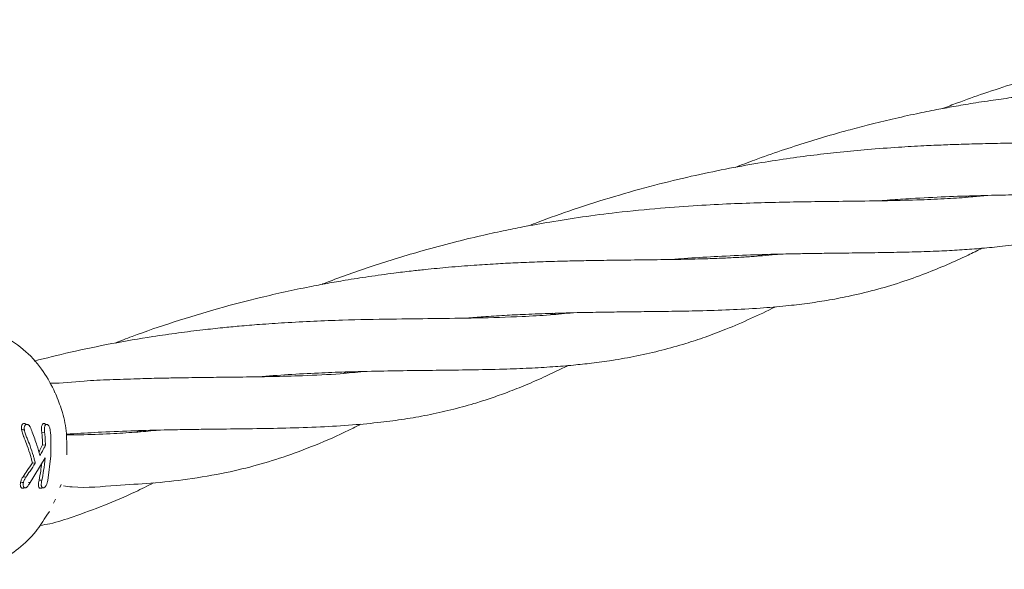
# Model space of a CAD drawing. Units: millimetres. Extents: x 1840 to 13088, y 638 to 11490.
# Drawn here: x 6682 to 6780, y 8773 to 8828 of the extents above; entities that cross this region are included whole.
import ezdxf

# ---------------------------------------------------------------- set-up
doc = ezdxf.new("R2010")
doc.units = ezdxf.units.MM

msp = doc.modelspace()

# ---------------------------------------------------------------- linework, layer by layer
at = {"color": 7, "linetype": 'Continuous', "lineweight": 18}
for p, q in [((6776.076, 8809.941), (6776.315, 8810.078)), ((6776.567, 8810.086), (6776.323, 8809.958)), ((6755.505, 8804.112), (6755.754, 8804.255)), ((6756.032, 8804.264), (6755.768, 8804.131)), ((6734.947, 8798.286), (6735.204, 8798.433)), ((6714.402, 8792.468), (6714.649, 8792.609)), ((6714.938, 8792.617), (6714.696, 8792.495)), ((6685.641, 8790.839), (6685.751, 8790.539)), ((6683.263, 8787.296), (6683.137, 8787.334)), ((6684.725, 8786.609), (6684.441, 8786.633)), ((6685.09, 8787.353), (6685.026, 8787.372)), ((6685.237, 8787.069), (6685.338, 8786.34)), ((6693.842, 8786.639), (6694.094, 8786.784)), ((6685.334, 8784.28), (6685.338, 8786.34)), ((6684.807, 8785.33), (6684.527, 8785.374)), ((6683.185, 8781.463), (6684.769, 8784.076)), ((6683.799, 8783.561), (6683.513, 8783.591)), ((6685.032, 8781.848), (6685.334, 8784.28)), ((6683.126, 8781.646), (6683.287, 8781.63)), ((6686.372, 8781.438), (6686.231, 8781.145)), ((6685.618, 8779.572), (6685.803, 8779.969)), ((6684.956, 8778.397), (6685.201, 8778.756))]:
    msp.add_line(p, q, dxfattribs=at)
at = {"color": 7, "linetype": 'Continuous', "lineweight": 18, "flags": 128}
for points in [[(6685.919, 8790.237), (6685.845, 8790.395), (6685.771, 8790.553)], [(6682.949, 8787.409), (6682.816, 8787.45), (6682.682, 8787.491)], [(6682.852, 8782.154), (6682.703, 8782.186), (6682.586, 8782.212)], [(6684.454, 8781.854), (6684.296, 8781.867), (6684.172, 8781.877)], [(6682.802, 8781.098), (6682.669, 8781.082), (6682.536, 8781.067)], [(6684.578, 8781.093), (6684.444, 8781.077), (6684.31, 8781.062)]]:
    msp.add_lwpolyline(points, dxfattribs=at)
at = {"color": 7, "linetype": 'Continuous', "lineweight": 18}
for points, knots in [([(6845.775, 8826.799), (6845.736, 8826.804), (6845.041, 8826.896), (6843.539, 8827.157), (6841.269, 8827.624), (6838.949, 8827.517), (6836.91, 8827.339), (6835.247, 8827.25), (6833.706, 8827.183), (6831.984, 8827.128), (6829.931, 8827.082), (6827.521, 8827.047), (6824.824, 8827.018), (6822.288, 8826.987), (6820.186, 8826.952), (6818.689, 8826.918), (6817.395, 8826.883), (6816.076, 8826.84), (6814.51, 8826.78), (6812.749, 8826.698), (6810.475, 8826.569), (6807.79, 8826.375), (6804.64, 8826.08), (6800.456, 8825.595), (6794.954, 8824.752), (6788.035, 8823.292), (6782.323, 8821.703), (6778.07, 8820.305), (6775.707, 8819.472), (6774.358, 8818.952), (6773.867, 8818.762)], [0, 0, 0, 0, 0.002242, 0.039821, 0.081141, 0.122548, 0.157022, 0.183518, 0.207053, 0.235228, 0.267991, 0.305243, 0.346984, 0.389149, 0.415649, 0.436381, 0.451783, 0.468869, 0.490077, 0.514824, 0.538867, 0.579286, 0.61821, 0.658092, 0.735738, 0.821786, 0.910189, 0.947706, 0.980953, 1, 1, 1, 1]), ([(6819.37, 8821.782), (6819.305, 8821.775), (6818.741, 8821.708), (6817.715, 8821.623), (6816.218, 8821.511), (6814.618, 8821.421), (6812.831, 8821.346), (6810.635, 8821.282), (6808.16, 8821.238), (6805.438, 8821.206), (6802.965, 8821.179), (6800.546, 8821.145), (6798.119, 8821.096), (6795.553, 8821.021), (6793.083, 8820.92), (6790.631, 8820.789), (6788.168, 8820.62), (6785.792, 8820.419), (6783.883, 8820.226), (6782.419, 8820.062), (6780.947, 8819.883), (6779.077, 8819.632), (6776.996, 8819.315), (6775.037, 8818.982), (6773.181, 8818.639), (6771.144, 8818.23), (6768.918, 8817.739), (6766.716, 8817.205), (6764.77, 8816.694), (6762.711, 8816.118), (6760.431, 8815.435), (6757.823, 8814.586), (6755.42, 8813.746), (6753.911, 8813.169), (6753.271, 8812.924)], [0, 0, 0, 0, 0.004003, 0.035129, 0.061644, 0.092065, 0.127021, 0.161859, 0.211784, 0.257054, 0.299404, 0.333341, 0.372475, 0.411623, 0.449811, 0.482822, 0.518894, 0.555606, 0.583117, 0.598497, 0.61652, 0.644042, 0.674955, 0.701177, 0.72398, 0.751103, 0.783944, 0.814273, 0.840859, 0.863706, 0.899076, 0.935277, 0.972569, 1, 1, 1, 1]), ([(6798.7, 8815.957), (6798.421, 8815.924), (6797.262, 8815.788), (6795.163, 8815.653), (6792.485, 8815.524), (6789.789, 8815.451), (6787.263, 8815.41), (6784.819, 8815.382), (6782.559, 8815.357), (6780.222, 8815.324), (6777.933, 8815.279), (6775.842, 8815.223), (6773.899, 8815.154), (6771.832, 8815.062), (6769.328, 8814.919), (6766.563, 8814.714), (6763.738, 8814.451), (6761.063, 8814.149), (6758.337, 8813.785), (6755.417, 8813.328), (6752.255, 8812.754), (6748.844, 8812.036), (6745.156, 8811.138), (6741.241, 8810.046), (6737.376, 8808.806), (6734.543, 8807.814), (6733.09, 8807.239), (6732.776, 8807.115)], [0, 0, 0, 0, 0.017266, 0.071692, 0.121774, 0.169184, 0.219047, 0.254378, 0.291624, 0.328868, 0.366011, 0.398855, 0.425138, 0.453671, 0.490292, 0.534487, 0.572417, 0.609104, 0.646267, 0.685426, 0.729182, 0.77553, 0.824759, 0.880282, 0.937026, 0.986397, 1, 1, 1, 1]), ([(6767.618, 8809.604), (6767.952, 8809.631), (6768.994, 8809.717), (6771.193, 8809.862), (6774.105, 8810.011), (6777.225, 8810.115), (6779.987, 8810.176), (6782.462, 8810.213), (6784.742, 8810.239), (6786.941, 8810.264), (6789.264, 8810.297), (6791.638, 8810.347), (6793.996, 8810.429), (6796.094, 8810.54), (6797.86, 8810.668), (6799.384, 8810.808), (6800.832, 8810.969), (6802.386, 8811.178), (6804.122, 8811.462), (6806.103, 8811.854), (6808.35, 8812.399), (6810.691, 8813.095), (6812.99, 8813.909), (6815.063, 8814.744), (6816.967, 8815.6), (6818.209, 8816.188), (6818.84, 8816.515), (6818.894, 8816.543)], [0, 0, 0, 0, 0.015649, 0.048779, 0.103876, 0.155662, 0.203, 0.244178, 0.283269, 0.324053, 0.36437, 0.412334, 0.458635, 0.501008, 0.536944, 0.565471, 0.595136, 0.628061, 0.664446, 0.707341, 0.757771, 0.813812, 0.865289, 0.914884, 0.956887, 0.996317, 1, 1, 1, 1]), ([(6778.15, 8810.131), (6777.662, 8810.079), (6776.424, 8809.948), (6774.294, 8809.81), (6771.546, 8809.685), (6768.356, 8809.607), (6764.963, 8809.565), (6761.722, 8809.53), (6758.733, 8809.485), (6755.833, 8809.418), (6752.786, 8809.313), (6749.452, 8809.142), (6745.676, 8808.871), (6741.848, 8808.494), (6738.169, 8808.02), (6735.065, 8807.538), (6732.442, 8807.065), (6730.151, 8806.606), (6727.858, 8806.103), (6725.209, 8805.46), (6721.595, 8804.49), (6717.358, 8803.168), (6714.016, 8802.019), (6712.385, 8801.359), (6712.227, 8801.295)], [0, 0, 0, 0, 0.029871, 0.075728, 0.125338, 0.184501, 0.246924, 0.300279, 0.344912, 0.388603, 0.434102, 0.482122, 0.535087, 0.59623, 0.642947, 0.687276, 0.723984, 0.75041, 0.780418, 0.817704, 0.859011, 0.929057, 0.993144, 1, 1, 1, 1]), ([(6747.109, 8803.78), (6747.601, 8803.821), (6749.099, 8803.944), (6751.674, 8804.096), (6754.515, 8804.221), (6756.983, 8804.297), (6758.88, 8804.34), (6760.467, 8804.367), (6761.991, 8804.389), (6763.897, 8804.412), (6766.191, 8804.437), (6768.711, 8804.472), (6771.161, 8804.526), (6773.429, 8804.604), (6775.546, 8804.716), (6777.546, 8804.861), (6779.663, 8805.067), (6781.952, 8805.361), (6784.395, 8805.784), (6786.854, 8806.332), (6789.152, 8806.966), (6791.201, 8807.638), (6793.054, 8808.33), (6794.782, 8809.043), (6796.538, 8809.829), (6797.729, 8810.415), (6798.339, 8810.716)], [0, 0, 0, 0, 0.023072, 0.070256, 0.122725, 0.160812, 0.192759, 0.218564, 0.242402, 0.271936, 0.318284, 0.365108, 0.410731, 0.457537, 0.49764, 0.536891, 0.578654, 0.628473, 0.684514, 0.739671, 0.791608, 0.838632, 0.87855, 0.918168, 0.958067, 1, 1, 1, 1]), ([(6757.695, 8804.311), (6757.545, 8804.294), (6756.985, 8804.23), (6756.042, 8804.15), (6754.782, 8804.055), (6753.43, 8803.974), (6751.848, 8803.9), (6749.994, 8803.837), (6747.77, 8803.786), (6745.124, 8803.749), (6742.354, 8803.719), (6739.862, 8803.687), (6737.779, 8803.651), (6735.796, 8803.606), (6733.687, 8803.541), (6731.543, 8803.452), (6729.449, 8803.343), (6727.244, 8803.201), (6724.917, 8803.018), (6722.827, 8802.819), (6721.019, 8802.621), (6719.151, 8802.395), (6716.962, 8802.094), (6714.753, 8801.748), (6712.794, 8801.407), (6709.993, 8800.876), (6706.369, 8800.079), (6701.884, 8798.91), (6697.622, 8797.612), (6694.197, 8796.451), (6692.276, 8795.697), (6691.715, 8795.476)], [0, 0, 0, 0, 0.009266, 0.034765, 0.056816, 0.083777, 0.113225, 0.146534, 0.18626, 0.232461, 0.283596, 0.324124, 0.352293, 0.381097, 0.415736, 0.447886, 0.476413, 0.507375, 0.54325, 0.575594, 0.59515, 0.618849, 0.653077, 0.684758, 0.708968, 0.733296, 0.799111, 0.856476, 0.917087, 0.975809, 1, 1, 1, 1]), ([(6726.619, 8797.959), (6727.17, 8798.005), (6728.432, 8798.11), (6730.375, 8798.227), (6732.641, 8798.343), (6735.171, 8798.438), (6737.796, 8798.507), (6740.175, 8798.548), (6742.374, 8798.577), (6744.602, 8798.601), (6747.09, 8798.631), (6749.824, 8798.68), (6752.766, 8798.771), (6755.64, 8798.926), (6758.198, 8799.145), (6760.385, 8799.401), (6762.445, 8799.71), (6764.684, 8800.135), (6767.125, 8800.718), (6769.677, 8801.475), (6772.097, 8802.339), (6774.297, 8803.245), (6776.149, 8804.08), (6777.309, 8804.661), (6777.771, 8804.892)], [0, 0, 0, 0, 0.025823, 0.059079, 0.092702, 0.135484, 0.183626, 0.224561, 0.257342, 0.298195, 0.342987, 0.393637, 0.451686, 0.512486, 0.564972, 0.609391, 0.650937, 0.696889, 0.754446, 0.81377, 0.869969, 0.920798, 0.968502, 1, 1, 1, 1]), ([(6737.166, 8798.485), (6736.413, 8798.413), (6734.777, 8798.256), (6731.636, 8798.076), (6727.811, 8797.964), (6723.435, 8797.912), (6718.999, 8797.864), (6714.102, 8797.766), (6709.68, 8797.576), (6706.223, 8797.343), (6704.18, 8797.176), (6702.302, 8796.997), (6700.292, 8796.78), (6697.978, 8796.491), (6694.963, 8796.058), (6691.374, 8795.44), (6687.437, 8794.634), (6684.882, 8793.988), (6683.685, 8793.685)], [0, 0, 0, 0, 0.055318, 0.120304, 0.220411, 0.309006, 0.389721, 0.480542, 0.583352, 0.626551, 0.661303, 0.688879, 0.72201, 0.762922, 0.805356, 0.872539, 0.940311, 1, 1, 1, 1]), ([(6705.942, 8792.132), (6706.932, 8792.207), (6708.948, 8792.361), (6711.814, 8792.508), (6714.863, 8792.624), (6717.926, 8792.698), (6721.066, 8792.745), (6724.027, 8792.776), (6727.101, 8792.814), (6730.056, 8792.875), (6732.793, 8792.977), (6735.095, 8793.108), (6737.156, 8793.277), (6739.106, 8793.486), (6741.211, 8793.773), (6743.543, 8794.185), (6745.984, 8794.743), (6748.242, 8795.38), (6750.344, 8796.077), (6752.489, 8796.888), (6754.79, 8797.887), (6756.415, 8798.644), (6757.231, 8799.068), (6757.248, 8799.077)], [0, 0, 0, 0, 0.046534, 0.094694, 0.138154, 0.196237, 0.249053, 0.299866, 0.354709, 0.418245, 0.467297, 0.513897, 0.555456, 0.592997, 0.635842, 0.689564, 0.744389, 0.797175, 0.841075, 0.887934, 0.944124, 0.998823, 1, 1, 1, 1]), ([(6735.492, 8798.441), (6735.444, 8798.415), (6735.361, 8798.371), (6735.279, 8798.33), (6735.244, 8798.313)], [0, 0, 0, 0, 0.578601, 1, 1, 1, 1]), ([(6685.643, 8790.835), (6685.262, 8791.544), (6684.45, 8793.055), (6682.59, 8794.991), (6680.123, 8796.612), (6678.154, 8796.988), (6677.12, 8797.186)], [0, 0, 0, 0, 0.2084313, 0.4442681, 0.7080219, 1, 1, 1, 1]), ([(6716.406, 8792.654), (6715.634, 8792.576), (6713.681, 8792.38), (6710.636, 8792.239), (6707.386, 8792.149), (6704.536, 8792.107), (6701.886, 8792.078), (6699.708, 8792.052), (6697.824, 8792.024), (6696.014, 8791.99), (6693.783, 8791.935), (6691.27, 8791.834), (6688.402, 8791.739), (6686.408, 8791.468), (6685.281, 8791.491), (6685.255, 8791.491)], [0, 0, 0, 0, 0.089634, 0.227062, 0.333925, 0.429907, 0.514698, 0.590532, 0.63433, 0.686926, 0.753257, 0.831402, 0.904333, 0.997804, 1, 1, 1, 1]), ([(6686.884, 8786.426), (6687.126, 8786.442), (6688.318, 8786.522), (6690.605, 8786.655), (6693.595, 8786.776), (6696.361, 8786.851), (6698.602, 8786.892), (6700.544, 8786.92), (6702.782, 8786.946), (6705.528, 8786.975), (6708.782, 8787.031), (6712.077, 8787.14), (6715.227, 8787.326), (6717.995, 8787.589), (6720.435, 8787.915), (6722.742, 8788.315), (6725.063, 8788.828), (6727.086, 8789.38), (6728.889, 8789.949), (6730.534, 8790.529), (6732.334, 8791.235), (6734.155, 8792.029), (6735.623, 8792.718), (6736.43, 8793.123), (6736.675, 8793.246)], [0, 0, 0, 0, 0.0113114, 0.0555979, 0.1110908, 0.160152, 0.1971578, 0.2285452, 0.2635417, 0.3178762, 0.3801478, 0.4484409, 0.5136578, 0.5738962, 0.6251188, 0.6761007, 0.7283223, 0.7810565, 0.8163477, 0.854326, 0.8970372, 0.9435273, 0.9828678, 1, 1, 1, 1]), ([(6685.898, 8790.231), (6686.116, 8789.687), (6686.591, 8788.508), (6686.95, 8786.514), (6686.929, 8785.102), (6686.918, 8784.395)], [0, 0, 0, 0, 0.299299, 0.649625, 1, 1, 1, 1]), ([(6682.682, 8787.491), (6682.639, 8787.485), (6682.576, 8787.476), (6682.507, 8787.405), (6682.453, 8787.304), (6682.428, 8787.187), (6682.421, 8787.074), (6682.421, 8786.995), (6682.428, 8786.928), (6682.432, 8786.888)], [0, 0, 0, 0, 0.244068, 0.36398, 0.495753, 0.745851, 0.791292, 0.874484, 1, 1, 1, 1]), ([(6682.432, 8786.888), (6682.467, 8786.731), (6682.517, 8786.497), (6682.611, 8786.268), (6682.664, 8786.137), (6682.691, 8786.074), (6682.708, 8786.033)], [0, 0, 0, 0, 0.509352, 0.758096, 0.845143, 1, 1, 1, 1]), ([(6682.718, 8786.864), (6682.67, 8786.868), (6682.575, 8786.876), (6682.48, 8786.884), (6682.432, 8786.888)], [0, 0, 0, 0, 0.499999, 1, 1, 1, 1]), ([(6682.682, 8787.491), (6682.745, 8787.486), (6682.816, 8787.48), (6682.882, 8787.412), (6682.89, 8787.405)], [0, 0, 0, 0, 0.883207, 1, 1, 1, 1]), ([(6682.949, 8787.409), (6682.91, 8787.403), (6682.851, 8787.395), (6682.789, 8787.331), (6682.74, 8787.24), (6682.701, 8787.085), (6682.712, 8786.938), (6682.718, 8786.864)], [0, 0, 0, 0, 0.24679, 0.370336, 0.495762, 0.745601, 1, 1, 1, 1]), ([(6682.718, 8786.864), (6682.751, 8786.714), (6682.817, 8786.416), (6682.928, 8786.163), (6682.983, 8786.038)], [0, 0, 0, 0, 0.504744, 1, 1, 1, 1]), ([(6682.95, 8787.409), (6682.981, 8787.406), (6683.038, 8787.4), (6683.121, 8787.355), (6683.204, 8787.274), (6683.347, 8787.051), (6683.431, 8786.812), (6683.495, 8786.629)], [0, 0, 0, 0, 0.135982, 0.251302, 0.358083, 0.506187, 1, 1, 1, 1]), ([(6683.495, 8786.629), (6683.659, 8786.194), (6683.951, 8785.417), (6684.164, 8784.651), (6684.258, 8784.314)], [0, 0, 0, 0, 0.560016, 1, 1, 1, 1]), ([(6684.66, 8787.491), (6684.633, 8787.488), (6684.579, 8787.482), (6684.514, 8787.421), (6684.462, 8787.328), (6684.429, 8787.208), (6684.415, 8787.067), (6684.415, 8786.877), (6684.431, 8786.731), (6684.441, 8786.633)], [0, 0, 0, 0, 0.124511, 0.252338, 0.367172, 0.505434, 0.630796, 0.753939, 1, 1, 1, 1]), ([(6684.527, 8785.374), (6684.519, 8785.61), (6684.505, 8786.031), (6684.46, 8786.449), (6684.441, 8786.633)], [0, 0, 0, 0, 0.559984, 1, 1, 1, 1]), ([(6684.66, 8787.491), (6684.694, 8787.488), (6684.733, 8787.484), (6684.772, 8787.45), (6684.778, 8787.445)], [0, 0, 0, 0, 0.834748, 1, 1, 1, 1]), ([(6684.928, 8787.408), (6684.883, 8787.422), (6684.794, 8787.45), (6684.705, 8787.477), (6684.66, 8787.491)], [0, 0, 0, 0, 0.499999, 1, 1, 1, 1]), ([(6684.928, 8787.408), (6684.903, 8787.406), (6684.853, 8787.401), (6684.792, 8787.343), (6684.745, 8787.257), (6684.706, 8787.109), (6684.697, 8786.884), (6684.716, 8786.702), (6684.725, 8786.609)], [0, 0, 0, 0, 0.123909, 0.248257, 0.37134, 0.497959, 0.746572, 1, 1, 1, 1]), ([(6684.807, 8785.33), (6684.8, 8785.569), (6684.788, 8785.997), (6684.744, 8786.422), (6684.725, 8786.609)], [0, 0, 0, 0, 0.559982, 1, 1, 1, 1]), ([(6684.928, 8787.408), (6684.957, 8787.403), (6685.015, 8787.392), (6685.102, 8787.315), (6685.18, 8787.208), (6685.218, 8787.116), (6685.237, 8787.07)], [0, 0, 0, 0, 0.246138, 0.496772, 0.745881, 1, 1, 1, 1]), ([(6686.586, 8781.29), (6686.878, 8781.256), (6688.76, 8781.042), (6691.629, 8781.374), (6695.396, 8781.535), (6699.047, 8781.95), (6702.564, 8782.543), (6705.816, 8783.332), (6708.893, 8784.285), (6712.081, 8785.522), (6714.447, 8786.557), (6715.839, 8787.293), (6716.088, 8787.425)], [0, 0, 0, 0, 0.024004, 0.155178, 0.264669, 0.384585, 0.516324, 0.626867, 0.731141, 0.849606, 0.973047, 1, 1, 1, 1]), ([(6696.052, 8786.838), (6695.365, 8786.77), (6693.917, 8786.629), (6691.44, 8786.483), (6689.037, 8786.363), (6687.465, 8786.369), (6686.885, 8786.371)], [0, 0, 0, 0, 0.236412, 0.497846, 0.814485, 1, 1, 1, 1]), ([(6694.375, 8786.791), (6694.307, 8786.753), (6694.223, 8786.707), (6694.143, 8786.669), (6694.129, 8786.662)], [0, 0, 0, 0, 0.818317, 1, 1, 1, 1]), ([(6683.322, 8784.302), (6683.222, 8784.627), (6683.045, 8785.206), (6682.811, 8785.78), (6682.708, 8786.033)], [0, 0, 0, 0, 0.559963, 1, 1, 1, 1]), ([(6683.606, 8784.28), (6683.505, 8784.609), (6683.324, 8785.198), (6683.087, 8785.781), (6682.983, 8786.038)], [0, 0, 0, 0, 0.559984, 1, 1, 1, 1]), ([(6684.527, 8785.374), (6684.437, 8785.196), (6684.318, 8784.959), (6684.187, 8784.725), (6684.154, 8784.668)], [0, 0, 0, 0, 0.753416, 1, 1, 1, 1]), ([(6684.807, 8785.33), (6684.71, 8785.139), (6684.536, 8784.799), (6684.343, 8784.462), (6684.258, 8784.314)], [0, 0, 0, 0, 0.560026, 1, 1, 1, 1]), ([(6683.513, 8783.591), (6683.346, 8783.332), (6683.047, 8782.87), (6682.727, 8782.413), (6682.586, 8782.212)], [0, 0, 0, 0, 0.559346, 1, 1, 1, 1]), ([(6683.513, 8783.591), (6683.48, 8783.723), (6683.419, 8783.961), (6683.352, 8784.198), (6683.322, 8784.302)], [0, 0, 0, 0, 0.5597498, 1, 1, 1, 1]), ([(6683.799, 8783.561), (6683.765, 8783.695), (6683.704, 8783.935), (6683.636, 8784.174), (6683.606, 8784.28)], [0, 0, 0, 0, 0.5598093, 1, 1, 1, 1]), ([(6684.769, 8784.076), (6684.729, 8783.658), (6684.659, 8782.911), (6684.517, 8782.177), (6684.454, 8781.854)], [0, 0, 0, 0, 0.559858, 1, 1, 1, 1]), ([(6683.799, 8783.561), (6683.628, 8783.297), (6683.323, 8782.825), (6682.996, 8782.359), (6682.852, 8782.154)], [0, 0, 0, 0, 0.559454, 1, 1, 1, 1]), ([(6684.425, 8783.509), (6684.4, 8783.268), (6684.342, 8782.719), (6684.233, 8782.179), (6684.172, 8781.877)], [0, 0, 0, 0, 0.4401421, 1, 1, 1, 1]), ([(6682.536, 8781.067), (6682.494, 8781.074), (6682.431, 8781.085), (6682.372, 8781.162), (6682.329, 8781.263), (6682.31, 8781.397), (6682.319, 8781.547), (6682.333, 8781.623), (6682.34, 8781.662)], [0, 0, 0, 0, 0.252813, 0.377981, 0.504572, 0.75191, 0.87647, 1, 1, 1, 1]), ([(6682.34, 8781.662), (6682.369, 8781.766), (6682.428, 8781.975), (6682.534, 8782.133), (6682.586, 8782.212)], [0, 0, 0, 0, 0.5021498, 1, 1, 1, 1]), ([(6682.621, 8781.637), (6682.574, 8781.641), (6682.48, 8781.649), (6682.387, 8781.658), (6682.34, 8781.662)], [0, 0, 0, 0, 0.4999994, 1, 1, 1, 1]), ([(6682.802, 8781.098), (6682.764, 8781.104), (6682.707, 8781.114), (6682.652, 8781.181), (6682.613, 8781.274), (6682.588, 8781.425), (6682.61, 8781.566), (6682.621, 8781.637)], [0, 0, 0, 0, 0.2536041, 0.3747625, 0.5028771, 0.7503129, 1, 1, 1, 1]), ([(6682.621, 8781.638), (6682.648, 8781.735), (6682.704, 8781.931), (6682.803, 8782.079), (6682.852, 8782.154)], [0, 0, 0, 0, 0.498521, 1, 1, 1, 1]), ([(6684.31, 8781.062), (6684.283, 8781.064), (6684.23, 8781.07), (6684.17, 8781.131), (6684.13, 8781.222), (6684.105, 8781.376), (6684.117, 8781.602), (6684.154, 8781.786), (6684.172, 8781.877)], [0, 0, 0, 0, 0.13038, 0.260931, 0.384255, 0.514723, 0.758584, 1, 1, 1, 1]), ([(6684.578, 8781.093), (6684.553, 8781.096), (6684.505, 8781.101), (6684.452, 8781.155), (6684.415, 8781.236), (6684.39, 8781.378), (6684.403, 8781.595), (6684.437, 8781.767), (6684.454, 8781.854)], [0, 0, 0, 0, 0.133075, 0.256017, 0.365641, 0.506083, 0.751969, 1, 1, 1, 1]), ([(6684.579, 8781.093), (6684.604, 8781.095), (6684.654, 8781.1), (6684.735, 8781.154), (6684.811, 8781.238), (6684.899, 8781.38), (6684.978, 8781.592), (6685.014, 8781.762), (6685.032, 8781.848)], [0, 0, 0, 0, 0.128549, 0.255683, 0.377246, 0.506376, 0.751271, 1, 1, 1, 1]), ([(6682.802, 8781.098), (6682.836, 8781.102), (6682.886, 8781.108), (6682.957, 8781.157), (6683.054, 8781.267), (6683.127, 8781.376), (6683.185, 8781.463)], [0, 0, 0, 0, 0.255936, 0.383051, 0.50975, 1, 1, 1, 1]), ([(6684.255, 8777.372), (6684.59, 8777.425), (6685.747, 8777.606), (6687.841, 8778.333), (6690.683, 8779.336), (6693.295, 8780.47), (6694.936, 8781.296), (6695.533, 8781.596)], [0, 0, 0, 0, 0.0802673, 0.2771296, 0.5500282, 0.8364019, 1, 1, 1, 1]), ([(6677.949, 8773.015), (6678.694, 8773.247), (6680.181, 8773.71), (6682.169, 8775.032), (6683.816, 8776.589), (6684.603, 8777.837), (6684.956, 8778.397)], [0, 0, 0, 0, 0.263948, 0.526445, 0.787437, 1, 1, 1, 1])]:
    msp.add_open_spline(points, degree=3, knots=knots, dxfattribs=at)

doc.saveas('drawing.dxf')
